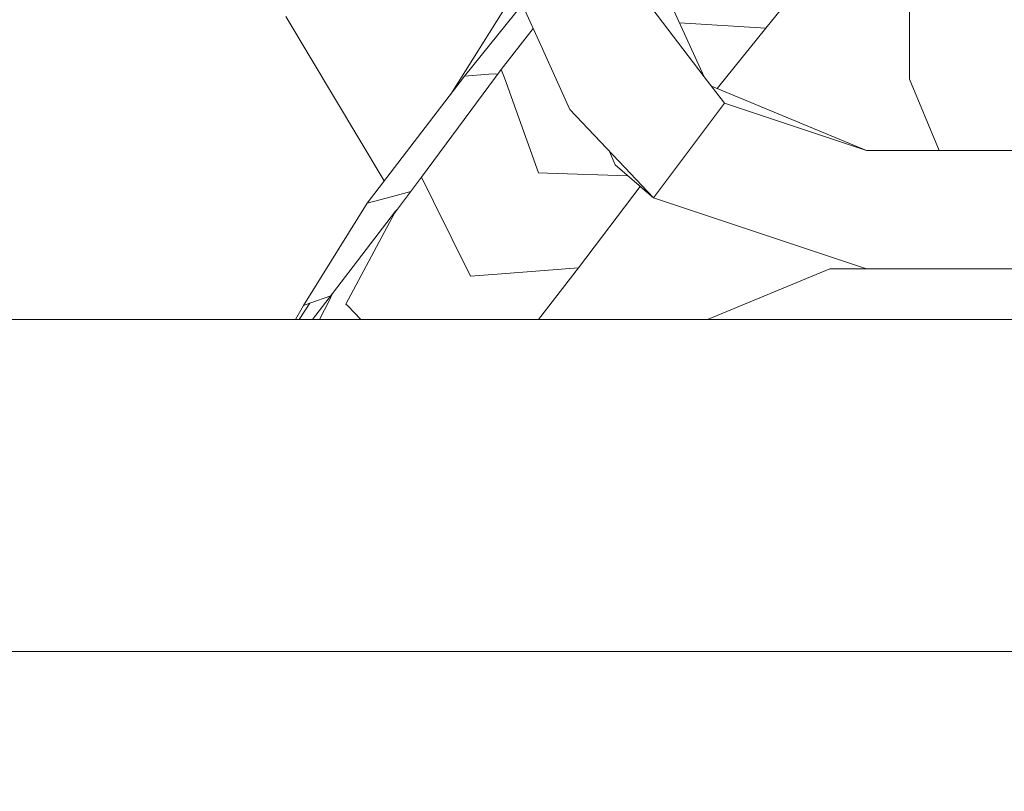
# Model space of a CAD drawing. Units: millimetres. Extents: x 456 to 9385, y -370 to 4022.
# Drawn here: x 3557 to 3623, y 1270 to 1322 of the extents above; entities that cross this region are included whole.
import ezdxf

# ---------------------------------------------------------------- set-up
doc = ezdxf.new("R2010")
doc.units = ezdxf.units.MM
doc.layers.add('1', color=7, linetype='Continuous', true_color=0xffffff)
doc.styles.add('blockfont', font='simplex.shx')
doc.dimstyles.get("Standard").update_dxf_attribs({"dimtxt": 0.18, "dimasz": 0.18, "dimexe": 0.18, "dimexo": 0.0625, "dimgap": 0.09, "dimtad": 0, "dimtih": 1, "dimtoh": 1, "dimdec": 4, "dimzin": 0, "dimdsep": 46, "dimtxsty": 'Standard', "dimcen": 0.09, "dimadec": 0, "dimazin": 0, "dimtfac": 1, "dimtdec": 4, "dimtofl": 0, "dimtmove": 0, "dimatfit": 3, "dimfxl": 1, "dimtolj": 1, "dimtzin": 0, "dimarcsym": 0})

# ---------------------------------------------------------------- blocks, each defined once
blk = doc.blocks.new('_U1')
at = {"layer": '1', "color": 18, "lineweight": 13}
for p, q in [((3622.952081, 3144.917272), (3941.22981, 3144.917272)), ((3938.05481, 3144.917272), (3938.05481, 2321.733639)), ((3834.721477, 2220.146139), (3809.721477, 2220.146139)), ((3809.721477, 2220.146139), (3809.721477, 2126.396139)), ((4066.388144, 2220.146139), (4041.388144, 2220.146139)), ((4066.388144, 2126.396139), (4066.388144, 2220.146139)), ((3809.721477, 2126.396139), (3834.721477, 2126.396139)), ((4041.388144, 2126.396139), (4066.388144, 2126.396139)), ((3938.05481, 1301.625006), (3938.05481, 2124.808639))]:
    blk.add_line(p, q, dxfattribs=at)
at = {"layer": '1', "color": 18, "lineweight": 70}
for points in [[(3938.05481, 3144.917272), (3951.45227, 3094.917321), (3924.657351, 3094.917223)], [(3938.05481, 1301.625006), (3924.657351, 1351.624957), (3951.45227, 1351.625055)]]:
    blk.add_solid(points, dxfattribs=at)
at = {"layer": '1', "color": 18, "linetype": 'Continuous', "lineweight": 13, "char_height": 50, "attachment_point": 7, "line_spacing_factor": 0.903614, "style": 'blockfont'}
for s, insert in [('\\W1.3321;72.6', (3834.246477, 2256.250306)), ('\\W1.1591;1843', (3834.246477, 2134.375306))]:
    blk.add_mtext(s, dxfattribs=dict(at, insert=insert))
blk = doc.blocks.new('_U4')
at = {"layer": '1', "color": 18, "lineweight": 13}
for p, q in [((3705, 1348.4125), (3705, 116.461749)), ((1415.574299, 279.257722), (1415.574299, 116.461749)), ((1415.574299, 119.636749), (2452.241316, 119.636749)), ((3705, 119.636749), (2668.332983, 119.636749)), ((2456.953816, 44.636749), (2431.953816, 44.636749)), ((2431.953816, 44.636749), (2431.953816, -49.113251)), ((2688.620483, 44.636749), (2663.620483, 44.636749)), ((2688.620483, -49.113251), (2688.620483, 44.636749)), ((2431.953816, -49.113251), (2456.953816, -49.113251)), ((2663.620483, -49.113251), (2688.620483, -49.113251))]:
    blk.add_line(p, q, dxfattribs=at)
at = {"layer": '1', "color": 18, "lineweight": 70}
for points in [[(1415.574299, 119.636749), (1465.57425, 133.034208), (1465.574348, 106.239289)], [(3705, 119.636749), (3655.000049, 106.239289), (3654.999951, 133.034208)]]:
    blk.add_solid(points, dxfattribs=at)
at = {"layer": '1', "color": 18, "linetype": 'Continuous', "lineweight": 13, "char_height": 50, "attachment_point": 7, "line_spacing_factor": 0.903614, "style": 'blockfont'}
for s, insert in [('\\W1.4631;90.1', (2456.478816, 80.740915)), ('\\W1.1743;2289', (2456.478816, -41.134085))]:
    blk.add_mtext(s, dxfattribs=dict(at, insert=insert))
blk = doc.blocks.new('_U11')
at = {"layer": '1', "color": 18, "lineweight": 13}
for p, q in [((655.399906, 1202.095759), (655.399906, 3632.71308)), ((655.399906, 3629.53808), (1995.174953, 3629.53808)), ((3705, 3629.53808), (2414.339537, 3629.53808)), ((1972.64787, 3554.53808), (1947.64787, 3554.53808)), ((1947.64787, 3554.53808), (1947.64787, 3460.78808)), ((2204.314537, 3554.53808), (2179.314537, 3554.53808)), ((2204.314537, 3460.78808), (2204.314537, 3554.53808)), ((1947.64787, 3460.78808), (1972.64787, 3460.78808)), ((2179.314537, 3460.78808), (2204.314537, 3460.78808))]:
    blk.add_line(p, q, dxfattribs=at)
at = {"layer": '1', "color": 18, "lineweight": 70}
for points in [[(655.399906, 3629.53808), (705.399857, 3642.935539), (705.399956, 3616.14062)], [(3705, 3629.53808), (3655.000049, 3616.14062), (3654.999951, 3642.935539)]]:
    blk.add_solid(points, dxfattribs=at)
at = {"layer": '1', "color": 18, "linetype": 'Continuous', "lineweight": 13, "char_height": 50, "attachment_point": 7, "line_spacing_factor": 0.903614, "style": 'blockfont'}
for s, insert in [('\\W1.1628;120', (1999.412453, 3590.642246)), ('\\W1.1047;BBC', (2256.964537, 3590.642246)), ('\\W1.1591;3048', (1972.17287, 3468.767246))]:
    blk.add_mtext(s, dxfattribs=dict(at, insert=insert))

msp = doc.modelspace()

# ---------------------------------------------------------------- linework, layer by layer
at = {"layer": '1', "color": 18, "linetype": 'Continuous', "lineweight": 13}
for p, q in [((3616.509902, 1317.720048), (3616.509902, 1335.620396)), ((3597.760904, 1328.8325), (3602.770555, 1317.885868)), ((3590.397318, 1324.032061), (3585.81551, 1316.73445)), ((3606.894481, 1321.135275), (3608.759714, 1323.456546)), ((3590.630503, 1322.764914), (3586.728322, 1317.924134)), ((3590.654123, 1322.597735), (3591.827619, 1320.000283)), ((3598.893392, 1322.943918), (3602.770555, 1317.885868)), ((3581.346207, 1310.909529), (3574.759948, 1321.919195)), ((3606.894481, 1321.135275), (3601.111793, 1321.510444)), ((3589.184034, 1318.381302), (3591.325622, 1321.111419)), ((3603.631959, 1317.10123), (3606.894481, 1321.135275)), ((3593.767631, 1315.706484), (3591.827619, 1320.000283)), ((3583.837736, 1311.159723), (3589.184034, 1318.381302)), ((3588.342893, 1318.052046), (3586.728322, 1317.924134)), ((3588.811385, 1318.089239), (3588.342893, 1318.052046)), ((3588.92443, 1318.030639), (3588.811385, 1318.089239)), ((3589.184034, 1318.381302), (3589.390743, 1317.806952)), ((3586.728322, 1317.924134), (3580.203044, 1309.419625)), ((3589.390743, 1317.806952), (3591.677654, 1311.455838)), ((3604.119527, 1316.125982), (3602.770555, 1317.885868)), ((3618.482636, 1312.957518), (3616.509902, 1317.720048)), ((3613.635766, 1312.957518), (3603.251051, 1317.259007)), ((3604.119527, 1316.125982), (3599.361408, 1309.772722)), ((3613.635766, 1312.957518), (3604.119527, 1316.125982)), ((3593.767631, 1315.706484), (3597.046125, 1312.228672)), ((3596.797931, 1311.994545), (3596.430392, 1312.881839)), ((3648.260343, 1312.957518), (3613.635766, 1312.957518)), ((3599.361408, 1309.772722), (3597.046125, 1312.228672)), ((3592.284191, 1311.435454), (3591.677654, 1311.455838)), ((3597.651715, 1311.254552), (3592.284191, 1311.435454)), ((3599.361408, 1309.772722), (3596.797931, 1311.994545)), ((3582.034814, 1308.745854), (3583.837736, 1311.159723)), ((3583.837736, 1311.159723), (3584.644782, 1309.535734)), ((3583.120606, 1310.199583), (3581.890809, 1309.870832)), ((3594.345319, 1305.099003), (3598.479391, 1310.537186)), ((3599.360931, 1309.771769), (3598.478895, 1310.536534)), ((3580.203044, 1309.419625), (3575.946796, 1302.575342)), ((3581.890809, 1309.870832), (3580.203044, 1309.419625)), ((3584.644782, 1309.535734), (3587.129819, 1304.535739)), ((3613.633738, 1305.019967), (3599.360931, 1309.771769)), ((3613.635766, 1305.019967), (3599.361408, 1309.772722)), ((3577.888238, 1303.367011), (3582.112539, 1308.89117)), ((3582.034814, 1308.745854), (3578.783262, 1302.66773)), ((3582.112539, 1308.89117), (3582.034814, 1308.745854)), ((3582.112539, 1308.89117), (3582.244501, 1309.026596)), ((3588.898885, 1304.673903), (3594.345319, 1305.099003)), ((3591.662531, 1301.625006), (3594.345319, 1305.099003)), ((3602.979142, 1301.625006), (3611.175525, 1305.019967)), ((3611.175525, 1305.019967), (3640.010583, 1305.019967)), ((3613.635281, 1305.019967), (3613.633291, 1305.020791)), ((3587.129819, 1304.535739), (3588.898885, 1304.673903)), ((3577.765997, 1303.208378), (3576.380002, 1302.726142)), ((3576.545866, 1301.625006), (3577.888238, 1303.367011)), ((3577.675569, 1302.936904), (3577.027166, 1301.625006)), ((3577.888238, 1303.367011), (3577.675569, 1302.936904)), ((3575.946796, 1302.575342), (3575.401134, 1301.625006)), ((3576.380002, 1302.726142), (3575.664416, 1301.625006)), ((3576.380002, 1302.726142), (3575.946796, 1302.575342)), ((3578.783262, 1302.66773), (3578.904617, 1302.541487)), ((3578.904617, 1302.541487), (3579.785645, 1301.625006)), ((3925.261724, 1301.625006), (3041.982162, 1301.625006)), ((7965.574372, 1279.399984), (3463.43894, 1279.399984))]:
    msp.add_line(p, q, dxfattribs=at)

# ---------------------------------------------------------------- dimensions: what is measured, and where the dimension line sits
for base, p1, p2, text, override, picture, middle in [((655.399906, 3629.53808), (3705, 3830), (655.399906, 1200.508259), '\\C18;120\\P[\\C18;\\H50.00;\\Fsimplex.shx;3048\\Fsimplex.shx;\\H50.00;\\C18; ]\\C18;\\H50.00;\\Fsimplex.shx;BBC\\Fsimplex.shx;\\H50.00;\\C18;', {"dimtxt": 50, "dimasz": 50, "dimexe": 3.175, "dimexo": 1.5875, "dimgap": 1.5875, "dimtih": 1, "dimtoh": 1, "dimdec": 1, "dimlfac": 0.03937, "dimdsep": 46, "dimlunit": 2, "dimpost": '', "dimtxsty": 'blockfont', "dimsah": 1, "dimse1": 0, "dimse2": 0, "dimsd1": 0, "dimsd2": 0, "dimclrd": 18, "dimclre": 18, "dimclrt": 18, "dimtol": 0, "dimtm": -0.1, "dimtfac": 1, "dimtdec": 2, "dimtofl": 1, "dimtmove": 0, "dimlwd": 13, "dimlwe": 13}, '_U11', (2191.137453, 3629.53808)), ((3705, 119.636749), (1415.574299, 280.845222), (3705, 1350), '<>\\P[\\C18;\\H50.00;\\Fsimplex.shx;2289\\Fsimplex.shx;\\H50.00;\\C18; ]', {"dimtxt": 50, "dimasz": 50, "dimexe": 3.175, "dimexo": 1.5875, "dimgap": 1.5875, "dimtih": 1, "dimtoh": 1, "dimdec": 1, "dimlfac": 0.03937, "dimdsep": 46, "dimlunit": 2, "dimtxsty": 'blockfont', "dimsah": 1, "dimse1": 0, "dimse2": 0, "dimsd1": 0, "dimsd2": 0, "dimclrd": 18, "dimclre": 18, "dimclrt": 18, "dimtol": 0, "dimtm": -0.1, "dimtfac": 1, "dimtdec": 2, "dimtofl": 1, "dimtmove": 0, "dimlwd": 13, "dimlwe": 13}, '_U4', (2560.28715, 119.636749))]:
    dim = msp.add_linear_dim(base=base, p1=p1, p2=p2, text=text, dimstyle='Standard', override=override, dxfattribs=at)
    dim.commit()
    dim.dimension.update_dxf_attribs({"geometry": picture, "text_midpoint": middle, "dimtype": 160})
dim = msp.add_linear_dim(base=(3938.05481, 3144.917272), p1=(3991.215056, 1301.625006), p2=(3621.364581, 3144.917272), angle=270, text='<>\\P[\\C18;\\H50.00;\\Fsimplex.shx;1843\\Fsimplex.shx;\\H50.00;\\C18; ]', dimstyle='Standard', override={"dimtxt": 50, "dimasz": 50, "dimexe": 3.175, "dimexo": 1.5875, "dimgap": 1.5875, "dimtih": 1, "dimtoh": 1, "dimdec": 1, "dimlfac": 0.03937, "dimdsep": 46, "dimlunit": 2, "dimtxsty": 'blockfont', "dimsah": 1, "dimse1": 0, "dimse2": 0, "dimsd1": 0, "dimsd2": 0, "dimclrd": 18, "dimclre": 18, "dimclrt": 18, "dimtol": 0, "dimtm": -0.1, "dimtfac": 1, "dimtdec": 2, "dimtofl": 1, "dimtmove": 0, "dimlwd": 13, "dimlwe": 13}, dxfattribs=at)
dim.commit()
dim.dimension.update_dxf_attribs({"geometry": '_U1', "text_midpoint": (3938.05481, 2234.208639), "dimtype": 160})

doc.saveas('drawing.dxf')
